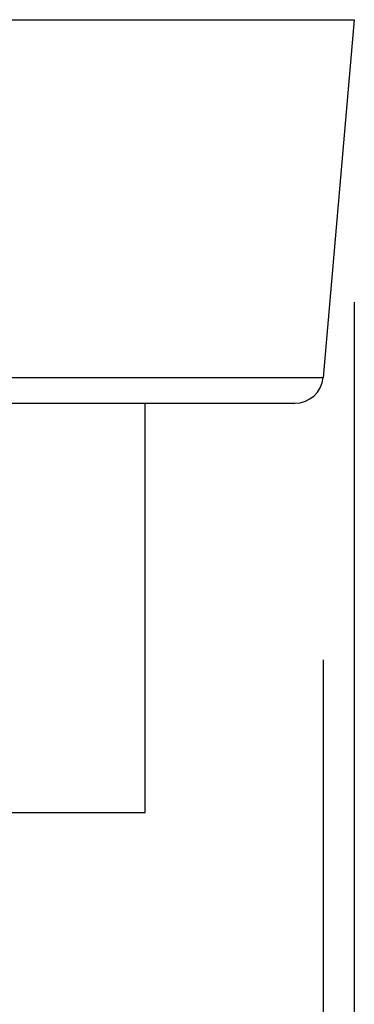
# Model space of a CAD drawing. Extents: x -449 to 764, y -580 to 385.
# Drawn here: x 40 to 64, y -164 to -94 of the extents above; entities that cross this region are included whole.
import ezdxf

# ---------------------------------------------------------------- set-up
doc = ezdxf.new("R2010")
doc.units = 0
doc.header["$LTSCALE"] = 20
doc.header["$PDMODE"] = 3
doc.header["$PDSIZE"] = -2
doc.layers.get('DEFPOINTS').update_dxf_attribs({"linetype": 'CONTINUOUS'})
for name, color, linetype in [('DETAIL', 5, 'CONTINUOUS'), ('OUTLINE', 3, 'CONTINUOUS'), ('SIZE', 30, 'CONTINUOUS')]:
    doc.layers.add(name, color=color, linetype=linetype)

msp = doc.modelspace()

# ---------------------------------------------------------------- linework, layer by layer
at = {"layer": 'DEFPOINTS', "color": 30, "linetype": 'CONTINUOUS'}
for p in [(63.85, -93.826), (61.633, -119.174), (49.01, -150)]:
    msp.add_point(p, dxfattribs=at)
at = {"layer": 'DETAIL', "color": 5, "linetype": 'CONTINUOUS'}
for p, q in [((-63.83, -93.826), (63.85, -93.826)), ((63.85, -93.826), (61.633, -119.174)), ((-61.612, -119.174), (61.633, -119.174)), ((-59.62, -121), (59.64, -121)), ((49.01, -150), (49.01, -121)), ((-48.99, -150), (49.01, -150))]:
    msp.add_line(p, q, dxfattribs=at)
msp.add_arc((59.64, -119), 2, 270, 355, dxfattribs=at)
at = {"layer": 'OUTLINE', "color": 3, "linetype": 'CONTINUOUS'}
for p, q in [((63.85, -93.826), (61.633, -119.174)), ((49.01, -150), (49.01, -121)), ((49.01, -121), (59.64, -121)), ((-48.99, -150), (49.01, -150))]:
    msp.add_line(p, q, dxfattribs=at)
msp.add_arc((59.64, -119), 2, 270, 355, dxfattribs=at)
at = {"layer": 'SIZE', "color": 30, "linetype": 'CONTINUOUS'}
for p, q in [((63.85, -113.826), (63.85, -579.534)), ((61.633, -139.174), (61.633, -454.736))]:
    msp.add_line(p, q, dxfattribs=at)

doc.saveas('drawing.dxf')
